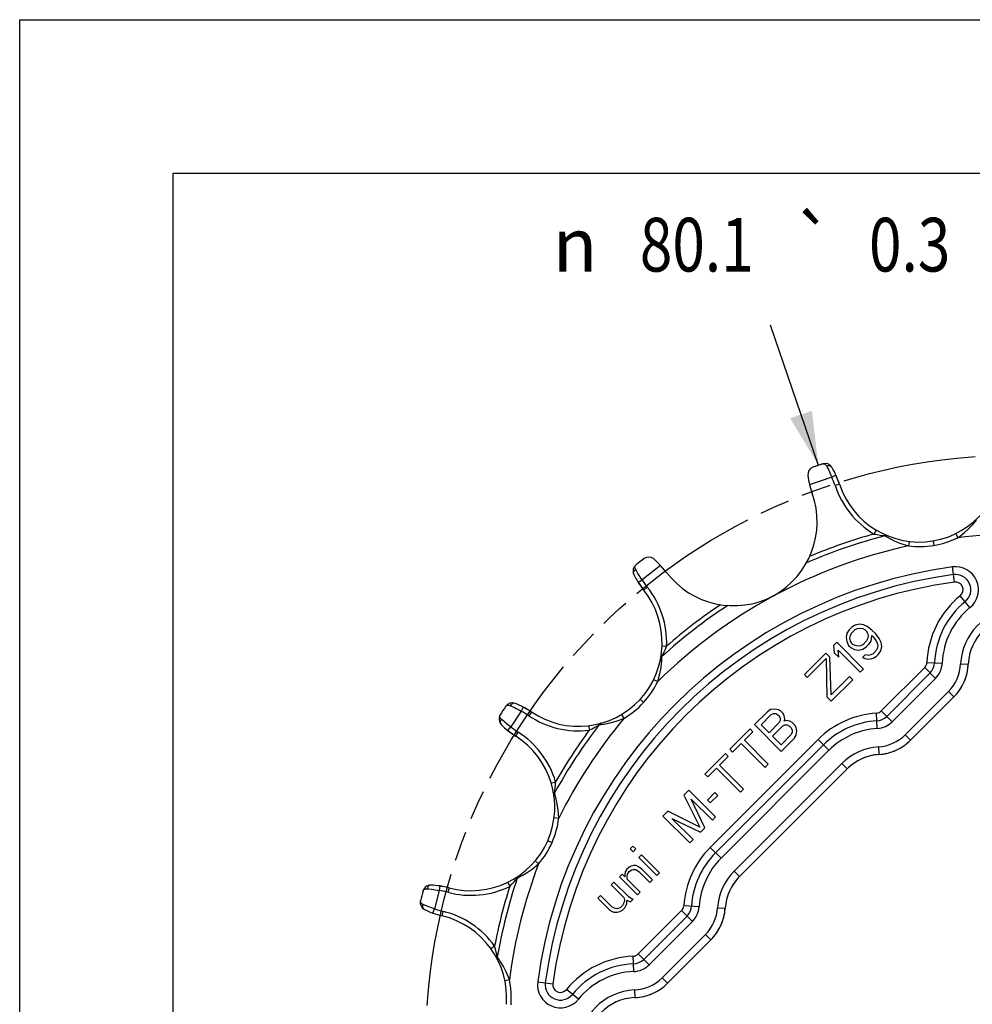
# Model space of a CAD drawing. Extents: x 0 to 210, y 0 to 297.
# Drawn here: x 0 to 62, y 233 to 297 of the extents above; entities that cross this region are included whole.
import ezdxf
from ezdxf.enums import TextEntityAlignment as Align

# ---------------------------------------------------------------- set-up
doc = ezdxf.new("R2010")
doc.units = 0
doc.header["$LTSCALE"] = 19.36
doc.linetypes.add('PHANTOM', pattern=[0.8, 0.45, -0.05, 0.1, -0.05, 0.1, -0.05])
doc.layers.get('0').update_dxf_attribs({"linetype": 'CONTINUOUS'})
doc.layers.add('CURVE', color=7, linetype='CONTINUOUS')
doc.styles.get("Standard").update_dxf_attribs({"font": 'txt', "width": 0.8})
doc.styles.add('TEXTSTYLE_1', font='gdt', dxfattribs={"width": 0.8})
doc.dimstyles.get("Standard").update_dxf_attribs({"dimtxt": 2.5, "dimasz": 2.5, "dimexe": 1.25, "dimexo": 0.625, "dimtad": 1, "dimcen": 2.5, "dimazin": 3, "dimtfac": 1, "dimtmove": 0, "dimatfit": 3})

# ---------------------------------------------------------------- blocks, each defined once
blk = doc.blocks.new('_FILLED')
at = {"color": 0, "linetype": 'BYBLOCK'}
blk.add_solid([(0, 0), (-1, 0.214), (-1, -0.214)], dxfattribs=at)
blk = doc.blocks.new('*D0')
at = {"color": 2, "linetype": 'CONTINUOUS'}
blk.add_line((41.598, 199.406), (38.656, 195.563), dxfattribs=at)
at = {"color": 2, "linetype": 'CONTINUOUS', "xscale": 3.5, "yscale": 3.5, "zscale": 3.5, "rotation": 52.5633655384}
blk.add_blockref('_FILLED', (41.598, 199.406), dxfattribs=at)
at = {"color": 5, "linetype": 'CONTINUOUS', "width": 0.8}
for s, p in [('77.16', (34.96, 188.563)), ('Pitch Diameter', (32.627, 183.313))]:
    blk.add_text(s, height=3.5, dxfattribs=at).set_placement(p, align=Align.CENTER)
at = {"color": 5, "linetype": 'CONTINUOUS', "style": 'TEXTSTYLE_1'}
blk.add_text('n', height=3.5, dxfattribs=at).set_placement((25.627, 188.563), align=Align.CENTER)
blk = doc.blocks.new('*D1')
at = {"color": 2, "linetype": 'CONTINUOUS'}
for p, q in [((88.566, 233.465), (120.587, 201.444)), ((61.625, 206.524), (93.646, 174.503)), ((119.173, 202.858), (105.702, 189.387)), ((92.232, 175.917), (105.702, 189.387))]:
    blk.add_line(p, q, dxfattribs=at)
at = {"color": 2, "linetype": 'CONTINUOUS', "xscale": 3.5, "yscale": 3.5, "zscale": 3.5}
for p, rotation in [((119.173, 202.858), 45), ((92.232, 175.917), 225)]:
    blk.add_blockref('_FILLED', p, dxfattribs=dict(at, rotation=rotation))
at = {"color": 5, "linetype": 'CONTINUOUS', "width": 0.8}
for s, height, p in [('+0.5', 2.1, (106.174, 195.304)), ('+0.2', 2.1, (108.154, 193.324)), ('38.1', 3.5, (101.323, 187.483))]:
    blk.add_text(s, height=height, rotation=45, dxfattribs=at).set_placement(p, align=Align.CENTER)
blk = doc.blocks.new('*D2')
at = {"color": 2, "linetype": 'CONTINUOUS'}
blk.add_line((52.081, 267.942), (48.954, 277.08), dxfattribs=at)
at = {"color": 2, "linetype": 'CONTINUOUS', "xscale": 3.5, "yscale": 3.5, "zscale": 3.5, "rotation": 288.8898632055}
blk.add_blockref('_FILLED', (52.081, 267.942), dxfattribs=at)
at = {"color": 5, "linetype": 'CONTINUOUS', "style": 'TEXTSTYLE_1'}
for s, p in [('`', (51.789, 280.58)), ('n', (36.214, 280.58))]:
    blk.add_text(s, height=3.5, dxfattribs=at).set_placement(p, align=Align.CENTER)
at = {"color": 5, "linetype": 'CONTINUOUS', "width": 0.8}
for s, p in [('80.1', (44.148, 280.58)), ('0.3', (58.031, 280.58))]:
    blk.add_text(s, height=3.5, dxfattribs=at).set_placement(p, align=Align.CENTER)
blk = doc.blocks.new('*D5')
at = {"color": 2, "linetype": 'CONTINUOUS'}
blk.add_line((86.53, 256.922), (94.64, 267.071), dxfattribs=at)
at = {"color": 2, "linetype": 'CONTINUOUS', "xscale": 3.5, "yscale": 3.5, "zscale": 3.5, "rotation": 231.3741591012}
blk.add_blockref('_FILLED', (86.53, 256.922), dxfattribs=at)
at = {"color": 5, "linetype": 'CONTINUOUS', "style": 'TEXTSTYLE_1'}
for s, p in [('`', (100.47, 270.571)), ('n', (84.895, 270.571))]:
    blk.add_text(s, height=3.5, dxfattribs=at).set_placement(p, align=Align.CENTER)
at = {"color": 5, "linetype": 'CONTINUOUS', "width": 0.8}
for s, p in [('68.8', (92.829, 270.571)), ('0.3', (106.712, 270.571))]:
    blk.add_text(s, height=3.5, dxfattribs=at).set_placement(p, align=Align.CENTER)

msp = doc.modelspace()

# ---------------------------------------------------------------- linework, layer by layer
at = {"color": 7, "linetype": 'CONTINUOUS'}
for p, q in [((0, 0), (0, 297)), ((0, 297), (210, 297)), ((10, 10), (10, 287)), ((10, 287), (200, 287)), ((52.362, 268.037), (51.724, 267.818)), ((53.451, 266.72), (53.222, 267.303)), ((51.505, 266.676), (51.674, 266.11)), ((42.169, 260.966), (41.788, 261.417)), ((40.324, 260.323), (40.687, 259.812)), ((54.47, 257.526), (54.257, 257.388)), ((54.757, 257.59), (54.47, 257.526)), ((55.01, 257.547), (54.757, 257.59)), ((55.266, 257.431), (55.01, 257.547)), ((53.944, 257), (53.88, 256.713)), ((54.082, 257.213), (53.944, 257)), ((54.257, 257.388), (54.082, 257.213)), ((54.134, 256.67), (54.165, 256.849)), ((54.165, 256.849), (54.233, 256.992)), ((54.233, 256.992), (54.478, 257.237)), ((54.478, 257.237), (54.621, 257.305)), ((54.621, 257.305), (54.8, 257.336)), ((54.8, 257.336), (54.982, 257.295)), ((54.982, 257.295), (55.128, 257.218)), ((55.128, 257.218), (55.203, 257.144)), ((55.203, 257.144), (55.279, 256.998)), ((55.562, 257.206), (55.266, 257.431)), ((55.279, 256.998), (55.32, 256.816)), ((55.32, 256.816), (55.289, 256.636)), ((55.51, 256.486), (55.572, 256.845)), ((55.822, 256.946), (55.562, 257.206)), ((55.572, 256.845), (55.646, 256.77)), ((56.047, 256.651), (55.822, 256.946)), ((53.275, 256.406), (53.065, 256.195)), ((53.065, 256.195), (53.114, 255.725)), ((55.022, 254.659), (53.275, 256.406)), ((53.88, 256.713), (53.923, 256.459)), ((53.923, 256.459), (54.039, 256.203)), ((54.039, 256.203), (54.187, 256.055)), ((54.175, 256.488), (54.134, 256.67)), ((54.251, 256.342), (54.175, 256.488)), ((54.326, 256.267), (54.251, 256.342)), ((54.472, 256.191), (54.326, 256.267)), ((54.654, 256.149), (54.472, 256.191)), ((54.833, 256.18), (54.654, 256.149)), ((54.976, 256.248), (54.833, 256.18)), ((55.221, 256.494), (54.976, 256.248)), ((55.197, 256.098), (55.372, 256.273)), ((55.289, 256.636), (55.221, 256.494)), ((55.372, 256.273), (55.51, 256.486)), ((55.646, 256.77), (55.834, 256.512)), ((55.834, 256.512), (55.911, 256.366)), ((55.911, 256.366), (55.952, 256.184)), ((55.952, 256.184), (55.921, 256.005)), ((56.162, 256.395), (56.047, 256.651)), ((56.206, 256.141), (56.162, 256.395)), ((52.574, 255.704), (51.171, 254.301)), ((52.834, 255.444), (52.574, 255.704)), ((53.114, 255.725), (53.412, 255.428)), ((53.412, 255.428), (53.362, 255.898)), ((53.362, 255.898), (54.811, 254.449)), ((54.187, 256.055), (54.443, 255.939)), ((54.443, 255.939), (54.697, 255.896)), ((54.697, 255.896), (54.984, 255.96)), ((55.139, 255.594), (54.964, 255.419)), ((54.984, 255.96), (55.197, 256.098)), ((55.321, 255.553), (55.139, 255.594)), ((55.5, 255.584), (55.321, 255.553)), ((55.643, 255.652), (55.5, 255.584)), ((55.853, 255.862), (55.643, 255.652)), ((55.921, 256.005), (55.853, 255.862)), ((55.863, 255.501), (56.004, 255.641)), ((56.004, 255.641), (56.142, 255.854)), ((56.142, 255.854), (56.206, 256.141)), ((51.356, 254.116), (52.584, 255.343)), ((52.584, 255.343), (52.62, 252.852)), ((52.905, 252.988), (52.834, 255.444)), ((54.964, 255.419), (55.11, 255.342)), ((55.11, 255.342), (55.364, 255.299)), ((55.364, 255.299), (55.651, 255.363)), ((55.651, 255.363), (55.863, 255.501)), ((51.171, 254.301), (51.356, 254.116)), ((54.811, 254.449), (55.022, 254.659)), ((59.362, 254.404), (56.534, 251.575)), ((54.097, 254.181), (52.905, 252.988)), ((52.917, 252.555), (54.32, 253.958)), ((54.32, 253.958), (54.097, 254.181)), ((52.62, 252.852), (52.917, 252.555)), ((58.09, 250.02), (60.918, 252.848)), ((33.367, 251.861), (32.828, 252.181)), ((48.751, 251.881), (47.909, 251.039)), ((48.342, 251.027), (49.009, 251.693)), ((48.963, 252.019), (48.751, 251.881)), ((49.215, 252.048), (48.963, 252.019)), ((49.009, 251.693), (49.151, 251.761)), ((49.151, 251.761), (49.295, 251.757)), ((49.469, 252.005), (49.215, 252.048)), ((49.295, 251.757), (49.442, 251.681)), ((49.442, 251.681), (49.516, 251.606)), ((49.615, 251.928), (49.469, 252.005)), ((49.764, 251.78), (49.615, 251.928)), ((49.84, 251.633), (49.764, 251.78)), ((47.909, 251.039), (49.655, 249.293)), ((48.862, 250.507), (48.342, 251.027)), ((49.529, 251.173), (48.862, 250.507)), ((49.516, 251.606), (49.593, 251.46)), ((49.597, 251.315), (49.529, 251.173)), ((49.593, 251.46), (49.597, 251.315)), ((49.884, 251.379), (49.84, 251.633)), ((49.851, 251.272), (49.884, 251.379)), ((49.958, 251.305), (49.851, 251.272)), ((50.212, 251.262), (49.958, 251.305)), ((50.358, 251.185), (50.212, 251.262)), ((50.544, 250.999), (50.358, 251.185)), ((31.831, 250.654), (32.34, 250.288)), ((47.628, 250.759), (46.295, 249.426)), ((47.253, 250.012), (47.814, 250.573)), ((47.814, 250.573), (47.628, 250.759)), ((49.085, 250.284), (49.752, 250.95)), ((50.309, 250.393), (49.643, 249.726)), ((49.752, 250.95), (49.894, 251.018)), ((49.894, 251.018), (50.039, 251.014)), ((50.039, 251.014), (50.185, 250.938)), ((50.185, 250.938), (50.297, 250.826)), ((50.297, 250.826), (50.373, 250.68)), ((50.377, 250.535), (50.309, 250.393)), ((50.373, 250.68), (50.377, 250.535)), ((50.621, 250.853), (50.544, 250.999)), ((50.664, 250.599), (50.621, 250.853)), ((50.635, 250.347), (50.664, 250.599)), ((46.481, 249.24), (47.042, 249.801)), ((47.042, 249.801), (48.603, 248.241)), ((48.813, 248.451), (47.253, 250.012)), ((49.643, 249.726), (49.085, 250.284)), ((49.655, 249.293), (50.497, 250.135)), ((50.497, 250.135), (50.635, 250.347)), ((46.015, 249.145), (44.682, 247.813)), ((52.409, 249.713), (45.377, 242.681)), ((46.2, 248.96), (46.015, 249.145)), ((46.295, 249.426), (46.481, 249.24)), ((45.639, 248.398), (46.2, 248.96)), ((44.682, 247.813), (44.868, 247.627)), ((44.868, 247.627), (45.429, 248.188)), ((45.429, 248.188), (46.99, 246.627)), ((47.2, 246.838), (45.639, 248.398)), ((46.932, 241.125), (53.965, 248.158)), ((48.603, 248.241), (48.813, 248.451)), ((43.63, 246.76), (43.314, 246.445)), ((45.376, 245.014), (43.63, 246.76)), ((45.33, 246.603), (44.839, 246.112)), ((45.516, 246.417), (45.33, 246.603)), ((46.99, 246.627), (47.2, 246.838)), ((43.314, 246.445), (44.349, 244.358)), ((44.675, 244.312), (43.791, 246.178)), ((43.791, 246.178), (45.166, 244.803)), ((44.839, 246.112), (45.025, 245.926)), ((45.025, 245.926), (45.516, 246.417)), ((42.262, 245.392), (41.946, 245.077)), ((44.349, 244.358), (42.262, 245.392)), ((41.946, 245.077), (43.693, 243.33)), ((43.903, 243.541), (42.528, 244.916)), ((42.528, 244.916), (44.394, 244.032)), ((45.166, 244.803), (45.376, 245.014)), ((44.394, 244.032), (44.675, 244.312)), ((43.693, 243.33), (43.903, 243.541)), ((39.982, 243.112), (39.806, 242.937)), ((39.806, 242.937), (39.992, 242.751)), ((40.168, 242.927), (39.982, 243.112)), ((39.992, 242.751), (40.168, 242.927)), ((40.539, 242.555), (40.364, 242.38)), ((40.364, 242.38), (41.553, 241.191)), ((41.728, 241.366), (40.539, 242.555)), ((39.489, 241.431), (39.458, 241.251)), ((39.592, 241.608), (39.489, 241.431)), ((39.733, 241.748), (39.592, 241.608)), ((39.638, 241.282), (39.741, 241.459)), ((39.875, 241.816), (39.733, 241.748)), ((39.741, 241.459), (39.918, 241.563)), ((40.054, 241.847), (39.875, 241.816)), ((39.918, 241.563), (40.026, 241.596)), ((40.026, 241.596), (40.17, 241.591)), ((40.199, 241.843), (40.054, 241.847)), ((40.17, 241.591), (40.391, 241.441)), ((40.345, 241.767), (40.199, 241.843)), ((40.566, 241.616), (40.345, 241.767)), ((40.391, 241.441), (41.097, 240.735)), ((41.272, 240.91), (40.566, 241.616)), ((38.75, 240.766), (38.575, 240.591)), ((39.717, 239.8), (38.75, 240.766)), ((39.277, 241.292), (39.101, 241.117)), ((39.101, 241.117), (40.29, 239.928)), ((39.462, 241.107), (39.277, 241.292)), ((39.458, 241.251), (39.462, 241.107)), ((39.607, 241.102), (39.638, 241.282)), ((39.611, 240.958), (39.607, 241.102)), ((40.466, 240.103), (39.611, 240.958)), ((41.097, 240.735), (41.272, 240.91)), ((41.553, 241.191), (41.728, 241.366)), ((27.999, 240.391), (27.385, 240.518)), ((38.575, 240.591), (39.393, 239.773)), ((37.874, 239.889), (37.698, 239.714)), ((37.698, 239.714), (38.441, 238.971)), ((38.617, 239.146), (37.874, 239.889)), ((39.393, 239.773), (39.434, 239.592)), ((39.434, 239.592), (39.403, 239.412)), ((39.585, 239.371), (39.578, 239.588)), ((39.578, 239.588), (39.834, 239.472)), ((39.9, 239.687), (39.717, 239.8)), ((39.834, 239.472), (40.01, 239.647)), ((40.01, 239.647), (39.9, 239.687)), ((40.29, 239.928), (40.466, 240.103)), ((38.441, 238.971), (38.625, 238.857)), ((38.763, 239.07), (38.617, 239.146)), ((38.625, 238.857), (38.735, 238.818)), ((38.945, 239.028), (38.763, 239.07)), ((39.16, 239.094), (38.945, 239.028)), ((38.951, 238.812), (39.131, 238.843)), ((39.131, 238.843), (39.308, 238.946)), ((39.3, 239.235), (39.16, 239.094)), ((39.403, 239.412), (39.3, 239.235)), ((39.308, 238.946), (39.449, 239.086)), ((39.449, 239.086), (39.552, 239.264)), ((39.552, 239.264), (39.585, 239.371)), ((26.937, 238.751), (27.537, 238.57)), ((38.735, 238.818), (38.951, 238.812)), ((43.515, 238.556), (40.686, 235.728)), ((42.242, 234.172), (45.07, 237))]:
    msp.add_line(p, q, dxfattribs=at)
at = {"color": 9, "linetype": 'CONTINUOUS'}
for p, q in [((52.949, 267.178), (51.505, 266.676)), ((53.222, 267.303), (52.949, 267.178)), ((53.451, 266.72), (53.166, 266.626)), ((55.849, 263.722), (55.695, 263.465)), ((61.033, 263.492), (61.165, 263.223)), ((57.988, 262.984), (57.951, 262.687)), ((41.788, 261.417), (40.578, 260.483)), ((60.949, 260.323), (60.815, 261.314)), ((40.324, 260.323), (40.578, 260.483)), ((40.687, 259.812), (40.921, 259.999)), ((61.962, 258.663), (61.332, 259.44)), ((41.885, 256.165), (42.184, 256.153)), ((41.876, 255.476), (41.901, 255.524)), ((59.155, 255.091), (60.154, 255.052)), ((61.353, 255.005), (61.853, 254.985)), ((59.009, 254.757), (56.18, 251.929)), ((59.716, 254.05), (59.009, 254.757)), ((41.333, 253.971), (41.602, 253.839)), ((59.716, 254.05), (56.887, 251.222)), ((57.736, 250.373), (60.564, 253.202)), ((60.564, 253.202), (60.918, 252.848)), ((32.69, 251.914), (32.019, 250.887)), ((32.828, 252.181), (32.69, 251.914)), ((33.367, 251.861), (33.2, 251.612)), ((39.242, 251.7), (39.395, 251.442)), ((55.921, 250.785), (55.858, 251.783)), ((56.887, 251.222), (56.18, 251.929)), ((31.831, 250.654), (32.019, 250.887)), ((32.34, 250.288), (32.501, 250.542)), ((37.101, 250.969), (37.137, 250.671)), ((52.056, 250.067), (45.023, 243.034)), ((52.763, 249.36), (52.056, 250.067)), ((57.736, 250.373), (58.09, 250.02)), ((52.763, 249.36), (45.73, 242.327)), ((55.996, 249.588), (56.027, 249.089)), ((46.579, 241.479), (53.611, 248.511)), ((53.611, 248.511), (53.965, 248.158)), ((34.657, 247.228), (34.944, 247.314)), ((34.873, 246.573), (34.881, 246.627)), ((34.847, 244.973), (35.145, 244.936)), ((45.73, 242.327), (45.023, 243.034)), ((33.608, 242.146), (33.836, 241.952)), ((46.579, 241.479), (46.932, 241.125)), ((31.82, 240.76), (31.951, 240.49)), ((27.341, 240.222), (27.04, 239.033)), ((27.385, 240.518), (27.341, 240.222)), ((27.999, 240.391), (27.921, 240.102)), ((26.937, 238.751), (27.04, 239.033)), ((27.537, 238.57), (27.607, 238.862)), ((43.161, 238.91), (40.333, 236.081)), ((43.868, 238.202), (43.161, 238.91)), ((43.307, 239.232), (44.305, 239.169)), ((45.502, 239.094), (46.001, 239.063)), ((43.868, 238.202), (41.04, 235.374)), ((41.888, 234.525), (44.717, 237.354)), ((44.717, 237.354), (45.07, 237)), ((30.723, 236.428), (30.966, 236.603)), ((31.139, 235.879), (31.129, 235.932)), ((40.038, 234.936), (39.999, 235.935)), ((41.04, 235.374), (40.333, 236.081)), ((31.635, 234.357), (31.929, 234.419)), ((41.888, 234.525), (42.242, 234.172)), ((33.776, 234.275), (34.767, 234.141)), ((36.427, 233.128), (35.65, 233.758)), ((40.085, 233.737), (40.105, 233.237))]:
    msp.add_line(p, q, dxfattribs=at)
for points in [[(52.362, 268.037), (52.434, 268.043), (52.506, 268.015), (52.57, 267.96), (52.62, 267.886)], [(52.951, 267.819), (52.922, 267.855), (52.839, 267.904), (52.788, 267.914), (52.676, 267.905), (52.62, 267.886)], [(52.62, 267.886), (52.659, 267.809), (52.75, 267.624), (52.799, 267.519), (52.899, 267.294), (52.949, 267.178)], [(61.165, 263.223), (61.59, 263.538), (61.897, 263.814), (62.114, 264.034), (62.193, 264.121), (62.305, 264.249), (62.367, 264.323), (62.386, 264.346)], [(55.695, 263.465), (55.912, 263.423), (56.1, 263.393), (56.24, 263.374), (56.295, 263.367), (56.375, 263.358), (56.431, 263.352)], [(56.431, 263.352), (56.456, 263.337), (56.538, 263.287), (56.686, 263.202), (56.79, 263.145), (57.066, 263.007), (57.447, 262.847), (57.951, 262.687)], [(40.165, 261.146), (40.13, 261.228), (40.119, 261.312), (40.136, 261.388), (40.179, 261.444)], [(40.041, 260.832), (40.026, 260.876), (40.031, 260.972), (40.05, 261.021), (40.118, 261.11), (40.165, 261.146)], [(40.578, 260.483), (40.508, 260.588), (40.375, 260.796), (40.314, 260.894), (40.208, 261.071), (40.165, 261.146)], [(41.901, 255.524), (41.937, 255.595), (41.962, 255.645), (42.023, 255.774), (42.102, 255.95), (42.184, 256.153)], [(41.602, 253.839), (41.744, 254.351), (41.818, 254.76), (41.853, 255.065), (41.863, 255.182), (41.872, 255.351), (41.876, 255.446), (41.876, 255.476)], [(32.297, 252.421), (32.253, 252.432), (32.157, 252.419), (32.11, 252.396), (32.028, 252.321), (31.995, 252.271)], [(31.413, 251.38), (31.353, 251.447), (31.316, 251.523), (31.307, 251.6), (31.33, 251.667)], [(31.699, 252.232), (31.752, 252.28), (31.826, 252.303), (31.91, 252.299), (31.995, 252.271)], [(31.995, 252.271), (32.074, 252.234), (32.259, 252.144), (32.362, 252.091), (32.579, 251.976), (32.69, 251.914)], [(31.398, 251.043), (31.369, 251.08), (31.342, 251.172), (31.345, 251.225), (31.381, 251.331), (31.413, 251.38)], [(32.019, 250.887), (31.918, 250.964), (31.725, 251.117), (31.636, 251.19), (31.479, 251.323), (31.413, 251.38)], [(37.137, 250.671), (37.334, 250.77), (37.502, 250.863), (37.626, 250.935), (37.673, 250.963), (37.741, 251.005), (37.787, 251.034)], [(37.787, 251.034), (37.817, 251.037), (37.912, 251.048), (38.081, 251.072), (38.197, 251.091), (38.499, 251.151), (38.897, 251.258), (39.395, 251.442)], [(34.881, 246.627), (34.892, 246.706), (34.899, 246.761), (34.915, 246.903), (34.932, 247.094), (34.944, 247.314)], [(35.145, 244.936), (35.114, 245.464), (35.051, 245.873), (34.985, 246.174), (34.956, 246.288), (34.91, 246.453), (34.882, 246.544), (34.873, 246.573)], [(32.447, 241.044), (32.475, 241.057), (32.561, 241.098), (32.713, 241.176), (32.817, 241.231), (33.084, 241.387), (33.426, 241.618), (33.836, 241.952)], [(31.951, 240.49), (32.104, 240.647), (32.233, 240.789), (32.327, 240.898), (32.363, 240.94), (32.413, 241.002), (32.447, 241.044)], [(26.3, 240.201), (26.335, 240.263), (26.397, 240.309), (26.478, 240.332), (26.568, 240.334)], [(26.805, 240.573), (26.759, 240.569), (26.673, 240.526), (26.636, 240.489), (26.582, 240.391), (26.568, 240.334)], [(26.568, 240.334), (26.654, 240.324), (26.858, 240.299), (26.973, 240.282), (27.216, 240.244), (27.341, 240.222)], [(26.306, 239.302), (26.228, 239.346), (26.168, 239.405), (26.135, 239.475), (26.135, 239.546)], [(26.401, 238.978), (26.362, 239.004), (26.307, 239.083), (26.292, 239.133), (26.292, 239.245), (26.306, 239.302)], [(27.04, 239.033), (26.919, 239.073), (26.687, 239.154), (26.579, 239.194), (26.387, 239.269), (26.306, 239.302)], [(31.129, 235.932), (31.114, 236.01), (31.103, 236.064), (31.072, 236.205), (31.026, 236.391), (30.966, 236.603)], [(31.929, 234.419), (31.727, 234.908), (31.536, 235.274), (31.375, 235.538), (31.311, 235.636), (31.214, 235.777), (31.157, 235.854), (31.139, 235.879)]]:
    msp.add_lwpolyline(points, dxfattribs=at)
at = {"color": 7, "linetype": 'CONTINUOUS'}
for points in [[(59.548, 263.011), (59.552, 262.988), (59.598, 262.715)], [(40.457, 252.679), (40.474, 252.664), (40.678, 252.476)], [(34.438, 243.467), (34.459, 243.458), (34.713, 243.347)]]:
    msp.add_lwpolyline(points, dxfattribs=at)
for centre, radius, start, end in [((58.611, 268.431), 5.5, 279.80955, 0.71109), ((51.89, 267.347), 0.5, 109.43005, 187.13953), ((65.05, 230.04), 40.06, 108.46468, 109.43005), ((52.521, 267.563), 0.5, 30.75521, 108.46468), ((48.192, 264.987), 5.537, 18.23627, 30.75521), ((56.888, 267.973), 5.537, 187.13953, 193.54418), ((58.675, 268.441), 5.5, 198.23627, 279.13782), ((46.495, 264.26), 5.5, 298.75692, 19.65846), ((65.05, 230.04), 34.41, 104.50714, 113.55491), ((56.506, 263.062), 0.3, 68.03756, 104.50705), ((41.016, 261.462), 0.5, 49.70258, 127.41205), ((40.49, 261.052), 0.5, 128.37742, 206.08689), ((65.05, 230.04), 40.06, 127.41205, 128.37742), ((37.758, 257.62), 5.537, 43.29792, 49.70258), ((65.05, 230.04), 31.06, 97.7121, 172.2879), ((45.014, 263.267), 5.537, 206.08689, 218.60583), ((46.551, 264.29), 5.5, 217.18364, 298.08518), ((61.016, 259.828), 1, 309.07218, 97.7121), ((36.389, 256.381), 5.5, 317.70429, 38.60583), ((65.05, 230.04), 34.41, 123.28719, 132.33496), ((65.05, 254.859), 5.4, 129.07218, 177.74557), ((65.05, 254.859), 3.2, 2.25443, 177.74557), ((42.078, 255.254), 0.3, 132.33497, 168.80444), ((58.655, 255.111), 1, 315, 357.74557), ((58.655, 255.111), 3.2, 315, 357.74557), ((32.115, 251.955), 0.5, 68.64995, 146.35942), ((30.282, 247.264), 5.537, 56.13101, 68.64995), ((36.432, 256.428), 5.5, 236.13101, 317.03255), ((31.751, 251.397), 0.5, 147.32479, 225.03426), ((65.05, 230.04), 40.06, 146.35942, 147.32479), ((35.31, 254.961), 5.537, 225.03426, 237.5532), ((65.05, 230.04), 34.41, 142.40188, 151.28233), ((38.025, 250.851), 0.3, 105.9322, 142.4017), ((56.228, 245.895), 5.4, 93.59038, 135), ((55.827, 252.282), 1, 273.59038, 315), ((29.389, 245.647), 5.5, 336.65166, 57.5532), ((55.827, 252.282), 3.2, 273.59038, 315), ((56.228, 245.895), 3.2, 93.59038, 135), ((35.136, 246.429), 0.3, 151.28234, 187.75181), ((29.415, 245.706), 5.5, 255.07838, 335.97992), ((49.195, 238.862), 5.4, 135, 176.40962), ((65.05, 230.04), 34.41, 161.34925, 170.2297), ((32.732, 240.948), 0.3, 124.87957, 161.34907), ((49.195, 238.862), 3.2, 135, 176.40962), ((65.05, 230.04), 40.06, 165.30679, 166.27216), ((26.784, 240.074), 0.5, 87.59732, 165.30679), ((26.573, 235.041), 5.537, 75.07838, 87.59732), ((26.62, 239.428), 0.5, 166.27216, 243.98163), ((28.83, 243.954), 5.537, 243.98163, 256.50057), ((42.807, 239.263), 1, 315, 356.40962), ((42.807, 239.263), 3.2, 315, 356.40962), ((26.253, 233.222), 5.5, 355.59903, 76.50057), ((31.435, 235.828), 0.3, 170.22971, 206.69918), ((39.979, 236.435), 1, 272.25443, 315), ((40.231, 230.04), 5.4, 92.25443, 140.92782), ((35.262, 234.074), 1, 172.2879, 320.92782), ((39.979, 236.435), 3.2, 272.25443, 315), ((40.231, 230.04), 3.2, 92.25443, 267.74557)]:
    msp.add_arc(centre, radius, start, end, dxfattribs=at)
at = {"color": 9, "linetype": 'CONTINUOUS'}
for centre, radius, start, end in [((48.192, 264.987), 5.237, 18.23627, 24.72608), ((58.675, 268.441), 5.8, 198.23627, 239.08572), ((65.05, 230.04), 34.71, 105.63594, 112.96308), ((58.611, 268.431), 5.8, 279.79218, 296.12081), ((65.05, 230.04), 33.41, 83.3216, 96.6784), ((65.05, 230.04), 33.41, 102.26897, 134.57314), ((58.675, 268.441), 5.8, 262.82656, 279.15519), ((65.05, 230.04), 31.56, 97.7121, 172.2879), ((61.016, 259.828), 1.5, 309.07218, 97.7121), ((65.05, 230.04), 30.56, 97.7121, 172.2879), ((45.014, 263.267), 5.237, 212.11603, 218.60583), ((61.016, 259.828), 0.5, 309.07218, 97.7121), ((36.389, 256.381), 5.8, 357.75639, 38.60583), ((65.05, 254.859), 5.9, 129.07218, 177.74557), ((65.05, 230.04), 34.71, 123.87902, 131.20616), ((65.05, 254.859), 4.9, 129.07218, 177.74557), ((65.05, 254.859), 3.7, 93.15119, 177.74557), ((58.655, 255.111), 0.5, 315, 357.74557), ((58.655, 255.111), 1.5, 315, 357.74557), ((58.655, 255.111), 2.7, 315, 357.74557), ((36.389, 256.381), 5.8, 317.68692, 334.01555), ((36.432, 256.428), 5.8, 300.72129, 317.04993), ((30.282, 247.264), 5.237, 56.13101, 62.62081), ((56.228, 245.895), 5.9, 93.59038, 135), ((55.827, 252.282), 0.5, 273.59038, 315), ((36.432, 256.428), 5.8, 236.13101, 276.98046), ((65.05, 230.04), 33.41, 140.1637, 153.52051), ((55.827, 252.282), 1.5, 273.59038, 315), ((35.31, 254.961), 5.237, 231.0634, 237.5532), ((29.389, 245.647), 5.8, 16.70375, 57.5532), ((65.05, 230.04), 34.71, 143.53068, 150.15353), ((56.228, 245.895), 4.9, 93.59038, 135), ((55.827, 252.282), 2.7, 273.59038, 315), ((56.228, 245.895), 3.7, 93.59038, 135), ((29.389, 245.647), 5.8, 336.63428, 352.96292), ((29.415, 245.706), 5.8, 319.66866, 335.99729), ((49.195, 238.862), 5.9, 135, 176.40962), ((49.195, 238.862), 4.9, 135, 176.40962), ((65.05, 230.04), 33.41, 159.11107, 172.46788), ((49.195, 238.862), 3.7, 135, 176.40962), ((26.573, 235.041), 5.237, 75.07838, 81.56818), ((29.415, 245.706), 5.8, 255.07838, 295.92783), ((65.05, 230.04), 34.71, 162.47805, 169.1009), ((28.83, 243.954), 5.237, 250.01077, 256.50057), ((26.253, 233.222), 5.8, 35.65112, 76.50057), ((42.807, 239.263), 0.5, 315, 356.40962), ((42.807, 239.263), 1.5, 315, 356.40962), ((42.807, 239.263), 2.7, 315, 356.40962), ((40.231, 230.04), 5.9, 92.25443, 140.92782), ((39.979, 236.435), 0.5, 272.25443, 315), ((39.979, 236.435), 1.5, 272.25443, 315), ((26.253, 233.222), 5.8, 355.58165, 11.91028), ((40.231, 230.04), 4.9, 92.25443, 140.92782), ((39.979, 236.435), 2.7, 272.25443, 315), ((35.262, 234.074), 1.5, 172.2879, 320.92782), ((35.262, 234.074), 0.5, 172.2879, 320.92782), ((40.231, 230.04), 3.7, 92.25443, 267.74557)]:
    msp.add_arc(centre, radius, start, end, dxfattribs=at)
at = {"layer": 'CURVE', "color": 2, "linetype": 'PHANTOM'}
for p, q in [((60.918, 252.848), (58.09, 250.02)), ((46.932, 241.125), (53.965, 248.158)), ((42.242, 234.172), (45.07, 237))]:
    msp.add_line(p, q, dxfattribs=at)
msp.add_circle((65.05, 230.04), 38.58, dxfattribs=at)
for centre, start, end in [((65.05, 254.859), 2.25443, 177.74557), ((58.655, 255.111), 315, 357.74557), ((55.827, 252.282), 273.59038, 315), ((56.228, 245.895), 93.59038, 135), ((49.195, 238.862), 135, 176.40962), ((42.807, 239.263), 315, 356.40962), ((39.979, 236.435), 272.25443, 315), ((40.231, 230.04), 92.25443, 267.74557)]:
    msp.add_arc(centre, 3.2, start, end, dxfattribs=at)

# ---------------------------------------------------------------- dimensions: what is measured, and where the dimension line sits
at = {"color": 2, "linetype": 'CONTINUOUS'}
for p1, p2, picture, middle in [((52.081, 267.942), (78.02, 192.137), '*D2', (48.056, 282.33)), ((86.53, 256.922), (43.57, 203.157), '*D5', (96.737, 272.321)), ((41.598, 199.406), (88.502, 260.673), '*D0', (32.627, 187.688))]:
    dim = msp.add_diameter_dim_2p(p1=p1, p2=p2, dimstyle='Standard', override={"dimtih": 1, "dimtoh": 1}, dxfattribs=at)
    dim.commit()
    dim.dimension.update_dxf_attribs({"geometry": picture, "text_midpoint": middle, "dimtype": 131})
dim = msp.add_linear_dim(base=(119.173, 202.858), p1=(60.918, 207.231), p2=(87.859, 234.172), angle=45, dimstyle='Standard', dxfattribs=at)
dim.commit()
dim.dimension.update_dxf_attribs({"geometry": '*D1', "text_midpoint": (105.184, 188.869), "dimtype": 128})

doc.saveas('drawing.dxf')
